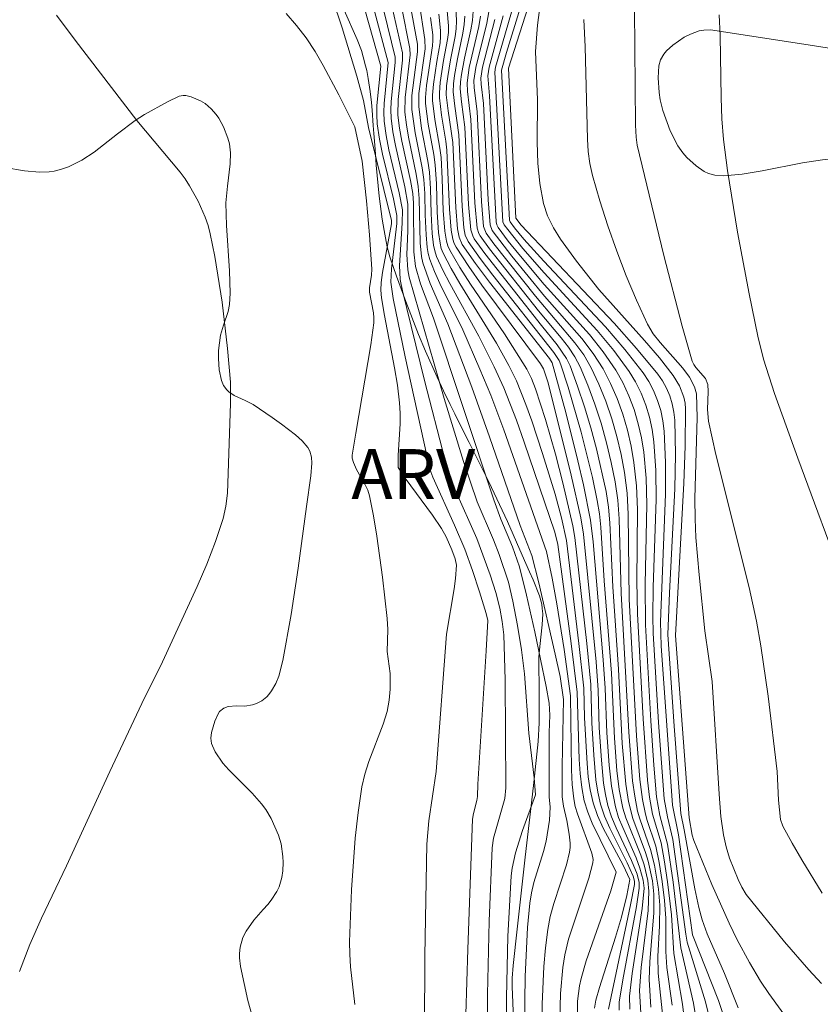
# Model space of a CAD drawing. Units: metres. Extents: x 280709 to 281225, y 1666579 to 1667144.
# Drawn here: x 281058 to 281082, y 1667058 to 1667087 of the extents above; entities that cross this region are included whole.
import ezdxf

# ---------------------------------------------------------------- set-up
doc = ezdxf.new("R2010")
doc.units = ezdxf.units.M
doc.header["$MEASUREMENT"] = 0
for name, color, linetype, lineweight, true_color in [('Curvas_Intermediarias', 7, 'Continuous', 9, 0x783c14), ('Curvas_Mestras', 7, 'Continuous', 20, 0x783c14), ('Topon_Vegetacao', 7, 'Continuous', 9, 0x00ff33), ('Vegetacao', 7, 'Orla8', 9, 0x00ff33)]:
    doc.layers.add(name, color=color, linetype=linetype, lineweight=lineweight, true_color=true_color)
doc.styles.add('Arial', font='arial.ttf', dxfattribs={"height": 1.5})
doc.styles.get("Standard").update_dxf_attribs({"font": 'arial.ttf'})
doc.linetypes.add('Orla8', pattern='A,6,-0.5,["V",Standard,S=1,R=0,X=-0.5,Y=-1],-0.5,6,-0.5,["V",Standard,S=1,R=0,X=-0.5,Y=-1],-0.5', length=14)

msp = doc.modelspace()

# ---------------------------------------------------------------- linework, layer by layer
at = {"layer": 'Curvas_Intermediarias', "flags": 128}
for points, elevation in [([(281068.217, 1667090.699), (281069.487, 1667085.914), (281069.366, 1667084.686), (281069.356, 1667084.42), (281069.37, 1667084.156), (281069.43, 1667083.723), (281069.514, 1667083.292), (281069.819, 1667082.001), (281069.916, 1667081.49), (281069.911, 1667081.09), (281069.833, 1667079.823), (281069.854, 1667079.4), (281069.917, 1667079.059), (281070.579, 1667076.368), (281071.193, 1667074.005), (281071.308, 1667073.634), (281071.506, 1667073.087), (281072.149, 1667071.623), (281072.554, 1667070.538), (281072.72, 1667070.005), (281072.839, 1667069.538), (281072.914, 1667069.136), (281072.962, 1667068.729), (281073.006, 1667067.378), (281073.023, 1667064.137), (281072.989, 1667063.823), (281072.652, 1667062.627), (281072.609, 1667062.338), (281072.524, 1667060.138), (281072.475, 1667057.934), (281072.487, 1667055.732)], 119), ([(281071.766, 1667055.38), (281071.878, 1667059.293), (281072.02, 1667063.204), (281072.048, 1667063.367), (281072.156, 1667063.761), (281072.171, 1667063.881), (281072.183, 1667064.246), (281072.436, 1667068.253), (281072.477, 1667069.163), (281072.436, 1667069.378), (281072.236, 1667070.024), (281072.025, 1667070.667), (281071.792, 1667071.301), (281071.482, 1667072.026), (281070.827, 1667073.461), (281070.739, 1667073.702), (281069.999, 1667077.074), (281069.638, 1667078.825), (281069.574, 1667079.323), (281069.59, 1667079.72), (281069.747, 1667081.083), (281069.754, 1667081.321), (281069.649, 1667081.818), (281069.319, 1667083.165), (281069.228, 1667083.616), (281069.162, 1667084.069), (281069.146, 1667084.347), (281069.154, 1667084.627), (281069.267, 1667085.807), (281067.939, 1667090.53)], 118), ([(281070.578, 1667056.866), (281070.587, 1667059.099), (281070.654, 1667062.448), (281070.712, 1667063.152), (281070.928, 1667064.631), (281071.24, 1667068.758), (281071.473, 1667070.113), (281071.516, 1667070.423), (281071.543, 1667070.825), (281071.503, 1667071.011), (281071.4, 1667071.28), (281071.227, 1667071.671), (281071.092, 1667071.921), (281070.824, 1667072.327), (281070.005, 1667073.438), (281069.786, 1667073.761), (281069.792, 1667074.123), (281069.848, 1667075.069), (281069.85, 1667075.383), (281069.832, 1667075.696), (281069.768, 1667076.223), (281069.683, 1667076.748), (281069.383, 1667078.321), (281069.294, 1667078.846), (281069.271, 1667079.078), (281069.281, 1667079.31), (281069.324, 1667079.605), (281069.59, 1667081.075), (281069.591, 1667081.169), (281068.901, 1667083.958), (281068.752, 1667084.773), (281068.551, 1667085.503), (281068.114, 1667086.953), (281067.201, 1667089.661)], 117), ([(281074.018, 1667088.623), (281073.104, 1667085.745), (281073.324, 1667081.24), (281073.479, 1667081.031), (281076.27, 1667078.085), (281076.942, 1667077.333), (281077.58, 1667076.56), (281077.721, 1667076.359), (281077.842, 1667076.14), (281077.942, 1667075.908), (281078.018, 1667075.667), (281078.068, 1667075.422), (281078.092, 1667075.178), (281078.11, 1667074.149), (281078.09, 1667073.114), (281077.93, 1667069.993), (281077.887, 1667068.74), (281078.076, 1667065.996), (281078.279, 1667063.371), (281078.379, 1667062.884), (281078.695, 1667061.109), (281078.816, 1667060.547), (281078.914, 1667060.177), (281079.064, 1667059.755), (281079.585, 1667058.572), (281079.993, 1667057.539)], 137), ([(281070.417, 1667087.72), (281070.596, 1667086.603), (281070.597, 1667086.323), (281070.414, 1667084.981), (281070.407, 1667084.593), (281070.495, 1667083.936), (281070.685, 1667082.951), (281070.731, 1667082.621), (281070.762, 1667082.126), (281070.777, 1667081.38), (281070.816, 1667080.779), (281070.854, 1667080.426), (281070.891, 1667080.256), (281070.946, 1667080.092), (281071.13, 1667079.684), (281071.337, 1667079.283), (281072.215, 1667077.696), (281072.676, 1667076.773), (281072.962, 1667076.148), (281073.338, 1667075.177), (281073.575, 1667074.519), (281074.496, 1667071.813), (281074.583, 1667071.447), (281074.981, 1667068.468), (281075.16, 1667067.016), (281075.227, 1667064.992), (281075.253, 1667064.571), (281075.301, 1667064.154), (281075.378, 1667063.746), (281075.479, 1667063.41), (281075.611, 1667063.083), (281076.335, 1667061.607), (281076.169, 1667061.045), (281075.431, 1667058.949), (281075.278, 1667058.419), (281075.229, 1667058.193), (281075.177, 1667057.732), (281075.16, 1667056.758)], 124), ([(281071.22, 1667087.925), (281071.3, 1667087.019), (281071.298, 1667086.81), (281071.275, 1667086.6), (281071.155, 1667085.973), (281071.055, 1667085.309), (281071.028, 1667085.007), (281071.029, 1667084.856), (281071.089, 1667084.332), (281071.222, 1667083.548), (281071.253, 1667083.285), (281071.329, 1667081.513), (281071.381, 1667080.885), (281071.428, 1667080.613), (281071.47, 1667080.485), (281071.531, 1667080.366), (281071.908, 1667079.794), (281072.306, 1667079.231), (281074.065, 1667076.867), (281074.148, 1667076.719), (281074.291, 1667076.294), (281074.983, 1667073.529), (281075.269, 1667072.25), (281075.349, 1667071.751), (281075.729, 1667067.92), (281075.792, 1667067.073), (281075.826, 1667065.942), (281075.893, 1667064.97), (281075.958, 1667064.281), (281076.011, 1667063.942), (281076.087, 1667063.61), (281076.197, 1667063.271), (281076.333, 1667062.94), (281076.797, 1667061.959), (281076.963, 1667061.547), (281077.023, 1667061.294), (281077.023, 1667061.124), (281076.942, 1667060.574), (281076.533, 1667058.372), (281076.423, 1667057.704), (281076.421, 1667057.467)], 127), ([(281082.159, 1667056.252), (281080.915, 1667057.967), (281080.669, 1667058.332), (281080.33, 1667058.9), (281079.967, 1667059.582), (281079.724, 1667060.078), (281079.203, 1667061.235), (281078.663, 1667062.562), (281078.618, 1667062.718), (281078.521, 1667063.236), (281078.111, 1667068.718), (281078.368, 1667073.281), (281078.408, 1667074.4), (281078.417, 1667075.515), (281078.403, 1667075.692), (281078.366, 1667075.868), (281078.236, 1667076.209), (281078.048, 1667076.516), (281077.629, 1667077.05), (281077.184, 1667077.567), (281075.814, 1667079.101), (281075.143, 1667079.952), (281074.661, 1667080.611), (281074.449, 1667080.954), (281074.276, 1667081.308), (281074.153, 1667081.676), (281074.041, 1667082.277), (281073.985, 1667082.895), (281073.967, 1667083.524), (281073.969, 1667084.795), (281073.913, 1667086.243), (281073.968, 1667087.03), (281074.068, 1667087.811)], 138), ([(281066.429, 1667087.382), (281066.741, 1667087.029), (281067.026, 1667086.658), (281067.295, 1667086.247), (281067.545, 1667085.821), (281068.009, 1667084.945), (281068.493, 1667083.981), (281068.713, 1667082.954), (281068.844, 1667081.761), (281068.932, 1667080.738), (281068.999, 1667079.714), (281068.991, 1667079.525), (281068.935, 1667079.148), (281068.93, 1667079.015), (281069.048, 1667078.396), (281069.063, 1667078.248), (281069.059, 1667078.101), (281068.975, 1667077.437), (281068.517, 1667074.785), (281068.415, 1667074.123), (281068.414, 1667074.034), (281068.446, 1667073.902), (281068.54, 1667073.701), (281068.805, 1667073.235), (281068.878, 1667073.075), (281068.929, 1667072.908), (281069.049, 1667072.303), (281069.151, 1667071.693), (281069.32, 1667070.461), (281069.463, 1667069.228), (281069.477, 1667068.897), (281069.465, 1667068.231), (281069.55, 1667067.575), (281069.549, 1667067.106), (281069.523, 1667066.767), (281069.46, 1667066.436), (281069.343, 1667066.056), (281068.909, 1667064.933), (281068.786, 1667064.555), (281068.7, 1667064.169), (281068.589, 1667063.403), (281068.504, 1667062.63), (281068.392, 1667061.075), (281068.334, 1667059.519), (281068.338, 1667059.143), (281068.363, 1667058.767), (281068.488, 1667057.638)], 116), ([(281073.584, 1667057.008), (281073.598, 1667058.48), (281073.676, 1667059.947), (281073.741, 1667060.676), (281073.79, 1667060.991), (281073.867, 1667061.302), (281074.154, 1667062.226), (281074.233, 1667062.538), (281074.328, 1667063.167), (281074.354, 1667063.562), (281074.325, 1667063.871), (281074.318, 1667064.256), (281074.319, 1667065.798), (281074.345, 1667066.319), (281074.32, 1667066.677), (281074.237, 1667067.182), (281073.891, 1667068.826), (281073.646, 1667069.919), (281073.431, 1667070.772), (281073.221, 1667071.377), (281072.876, 1667072.201), (281072.664, 1667072.785), (281070.848, 1667078.234), (281070.461, 1667079.269), (281070.312, 1667079.794), (281070.261, 1667080.226), (281070.251, 1667081.691), (281070.229, 1667081.981), (281070.161, 1667082.374), (281069.905, 1667083.547), (281069.834, 1667083.938), (281069.785, 1667084.331), (281069.787, 1667084.804), (281069.922, 1667085.981), (281069.92, 1667086.204), (281069.624, 1667087.527)], 121), ([(281074.119, 1667056.528), (281074.116, 1667057.65), (281074.162, 1667058.774), (281074.21, 1667059.333), (281074.279, 1667059.886), (281074.356, 1667060.28), (281074.466, 1667060.668), (281074.843, 1667061.824), (281074.935, 1667062.213), (281074.951, 1667062.345), (281074.95, 1667062.479), (281074.918, 1667062.749), (281074.85, 1667063.161), (281074.751, 1667063.587), (281074.713, 1667063.873), (281074.708, 1667064.795), (281074.756, 1667066.793), (281074.652, 1667067.478), (281074.506, 1667068.151), (281074.012, 1667070.297), (281073.798, 1667071.119), (281073.448, 1667072.018), (281072.536, 1667074.677), (281072, 1667076.163), (281071.278, 1667078.065), (281070.75, 1667079.279), (281070.531, 1667079.897), (281070.488, 1667080.094), (281070.449, 1667080.499), (281070.42, 1667081.835), (281070.394, 1667082.192), (281070.334, 1667082.564), (281070.101, 1667083.675), (281070.036, 1667084.046), (281069.992, 1667084.418), (281069.996, 1667084.863), (281070.151, 1667086.144), (281070.142, 1667086.336), (281069.888, 1667087.59)], 122), ([(281074.639, 1667057.174), (281074.659, 1667057.963), (281074.729, 1667058.746), (281074.793, 1667059.132), (281074.905, 1667059.598), (281075.518, 1667061.431), (281075.635, 1667061.89), (281075.642, 1667061.986), (281075.6, 1667062.179), (281075.168, 1667063.355), (281075.102, 1667063.579), (281075.058, 1667063.807), (281075.014, 1667064.243), (281074.989, 1667064.683), (281074.958, 1667066.905), (281074.768, 1667068.288), (281074.553, 1667069.668), (281074.41, 1667070.436), (281074.239, 1667071.238), (281072.962, 1667074.886), (281072.573, 1667075.923), (281072.246, 1667076.712), (281071.731, 1667077.887), (281071.04, 1667079.284), (281070.881, 1667079.637), (281070.742, 1667079.996), (281070.691, 1667080.176), (281070.659, 1667080.362), (281070.629, 1667080.742), (281070.599, 1667081.337), (281070.59, 1667081.979), (281070.562, 1667082.405), (281070.509, 1667082.756), (281070.298, 1667083.805), (281070.199, 1667084.506), (281070.205, 1667084.922), (281070.373, 1667086.233), (281070.368, 1667086.468), (281070.152, 1667087.655)], 123), ([(281076.739, 1667057.498), (281076.732, 1667057.885), (281076.814, 1667058.566), (281077.117, 1667060.517), (281077.171, 1667061.125), (281077.145, 1667061.37), (281077.048, 1667061.727), (281076.933, 1667062.036), (281076.529, 1667062.947), (281076.408, 1667063.254), (281076.31, 1667063.567), (281076.19, 1667064.186), (281076.124, 1667064.818), (281076.051, 1667065.787), (281076.001, 1667067.134), (281075.944, 1667067.983), (281075.639, 1667071.527), (281075.566, 1667072.178), (281075.354, 1667073.231), (281075.185, 1667073.959), (281074.818, 1667075.411), (281074.417, 1667076.901), (281074.337, 1667077.024), (281072.535, 1667079.32), (281072.115, 1667079.882), (281071.715, 1667080.453), (281071.617, 1667080.674), (281071.571, 1667080.92), (281071.518, 1667081.558), (281071.43, 1667083.511), (281071.288, 1667084.466), (281071.236, 1667084.943), (281071.245, 1667085.217), (281071.281, 1667085.491), (281071.363, 1667085.997), (281071.504, 1667086.695), (281071.534, 1667086.928), (281071.542, 1667087.162), (281071.525, 1667087.579)], 128), ([(281078.01, 1667057.619), (281077.851, 1667058.749), (281077.82, 1667059.225), (281077.824, 1667060.225), (281077.785, 1667060.76), (281077.718, 1667061.332), (281077.628, 1667061.901), (281077.521, 1667062.387), (281077.255, 1667063.193), (281077.201, 1667063.397), (281077.123, 1667063.791), (281077.044, 1667064.39), (281076.946, 1667065.703), (281076.723, 1667069.808), (281076.697, 1667072.355), (281076.659, 1667072.987), (281076.581, 1667073.611), (281076.48, 1667074.149), (281076.353, 1667074.687), (281076.2, 1667075.22), (281076.02, 1667075.744), (281075.816, 1667076.255), (281075.585, 1667076.747), (281075.36, 1667077.135), (281075.096, 1667077.501), (281073.911, 1667078.9), (281072.666, 1667080.468), (281072.435, 1667080.791), (281072.355, 1667080.989), (281072.291, 1667081.744), (281072.16, 1667084.44), (281072.074, 1667085.151), (281072.066, 1667085.372), (281072.123, 1667085.768), (281072.448, 1667087.097), (281072.516, 1667087.43)], 132), ([(281073.457, 1667087.547), (281073.045, 1667086.217), (281072.897, 1667085.686), (281073.131, 1667081.184), (281073.155, 1667081.129), (281073.284, 1667080.952), (281073.564, 1667080.613), (281074.167, 1667079.948), (281076.013, 1667077.977), (281076.596, 1667077.301), (281077.14, 1667076.602), (281077.31, 1667076.342), (281077.456, 1667076.063), (281077.577, 1667075.769), (281077.672, 1667075.466), (281077.738, 1667075.157), (281077.775, 1667074.849), (281077.814, 1667073.904), (281077.81, 1667072.952), (281077.661, 1667069.12), (281077.68, 1667068.407), (281078.023, 1667063.616), (281078.203, 1667062.73), (281078.621, 1667059.731), (281079.406, 1667057.752), (281079.688, 1667056.912)], 136), ([(281076.104, 1667057.495), (281076.766, 1667060.625), (281076.883, 1667061.24), (281076.885, 1667061.339), (281076.846, 1667061.488), (281076.666, 1667061.888), (281076.139, 1667062.934), (281075.986, 1667063.289), (281075.865, 1667063.653), (281075.782, 1667064.01), (281075.726, 1667064.376), (281075.665, 1667065.12), (281075.604, 1667066.094), (281075.569, 1667067.242), (281075.449, 1667068.476), (281075.096, 1667071.656), (281075.036, 1667072.008), (281074.735, 1667073.299), (281074.512, 1667074.154), (281074.215, 1667075.201), (281073.911, 1667076.122), (281073.796, 1667076.423), (281073.657, 1667076.712), (281072.985, 1667077.765), (281071.964, 1667079.258), (281071.641, 1667079.763), (281071.34, 1667080.277), (281071.279, 1667080.41), (281071.238, 1667080.552), (281071.192, 1667080.85), (281071.143, 1667081.468), (281071.114, 1667082.425), (281071.077, 1667083.061), (281071.041, 1667083.346), (281070.89, 1667084.199), (281070.821, 1667084.768), (281070.819, 1667084.933), (281070.849, 1667085.265), (281070.947, 1667085.948), (281071.047, 1667086.507), (281071.064, 1667086.692), (281071.062, 1667086.878), (281071.014, 1667087.367)], 126), ([(281071.79, 1667087.308), (281071.774, 1667087.05), (281071.736, 1667086.793), (281071.571, 1667086.022), (281071.485, 1667085.521), (281071.452, 1667085.276), (281071.444, 1667085.031), (281071.488, 1667084.601), (281071.61, 1667083.74), (281071.709, 1667081.604), (281071.762, 1667080.955), (281071.805, 1667080.735), (281071.895, 1667080.537), (281072.253, 1667080.031), (281072.629, 1667079.533), (281074.461, 1667077.213), (281074.621, 1667076.967), (281074.677, 1667076.833), (281074.89, 1667076.168), (281075.282, 1667074.818), (281075.62, 1667073.451), (281075.766, 1667072.766), (281075.832, 1667072.369), (281075.877, 1667071.969), (281075.977, 1667070.355), (281076.191, 1667067.585), (281076.28, 1667065.63), (281076.356, 1667064.663), (281076.423, 1667064.089), (281076.532, 1667063.525), (281076.619, 1667063.238), (281077.073, 1667062.117), (281077.169, 1667061.832), (281077.282, 1667061.361), (281077.318, 1667061.04), (281077.292, 1667060.454), (281077.083, 1667058.749), (281077.032, 1667058.058), (281077.085, 1667057.211)], 129), ([(281077.918, 1667055.563), (281077.592, 1667058.574), (281077.586, 1667059.079), (281077.635, 1667060.002), (281077.639, 1667060.615), (281077.6, 1667061.1), (281077.484, 1667061.823), (281077.367, 1667062.292), (281077.043, 1667063.207), (281076.978, 1667063.439), (281076.89, 1667063.891), (281076.828, 1667064.349), (281076.715, 1667065.811), (281076.479, 1667069.987), (281076.421, 1667072.22), (281076.379, 1667072.774), (281076.302, 1667073.321), (281076.184, 1667073.911), (281076.044, 1667074.5), (281075.881, 1667075.085), (281075.695, 1667075.662), (281075.486, 1667076.228), (281075.255, 1667076.778), (281075.093, 1667077.083), (281074.898, 1667077.371), (281074.681, 1667077.647), (281074, 1667078.461), (281072.528, 1667080.324), (281072.255, 1667080.706), (281072.214, 1667080.779), (281072.162, 1667080.94), (281072.095, 1667081.697), (281071.975, 1667084.205), (281071.869, 1667085.039), (281071.859, 1667085.299), (281071.924, 1667085.767), (281072.207, 1667086.993), (281072.264, 1667087.3)], 131), ([(281078.58, 1667055.543), (281078.328, 1667057.649), (281078.06, 1667059.167), (281077.992, 1667060.324), (281077.875, 1667061.321), (281077.778, 1667061.982), (281077.681, 1667062.487), (281077.423, 1667063.354), (281077.33, 1667063.859), (281077.27, 1667064.369), (281077.141, 1667066.209), (281076.971, 1667069.368), (281076.956, 1667070.347), (281076.973, 1667072.496), (281076.943, 1667073.206), (281076.868, 1667073.909), (281076.784, 1667074.393), (281076.671, 1667074.877), (281076.53, 1667075.356), (281076.361, 1667075.825), (281076.164, 1667076.28), (281075.94, 1667076.714), (281075.644, 1667077.182), (281075.307, 1667077.627), (281074.186, 1667078.903), (281073.204, 1667080.097), (281072.615, 1667080.875), (281072.548, 1667081.038), (281072.488, 1667081.792), (281072.347, 1667084.678), (281072.28, 1667085.263), (281072.274, 1667085.445), (281072.321, 1667085.769), (281072.692, 1667087.204)], 133), ([(281078.869, 1667056.407), (281078.654, 1667057.68), (281078.273, 1667059.342), (281078.041, 1667061.308), (281077.875, 1667062.445), (281077.646, 1667063.312), (281077.547, 1667063.866), (281077.464, 1667064.816), (281077.372, 1667066.156), (281077.209, 1667069.029), (281077.202, 1667070.253), (281077.252, 1667072.643), (281077.23, 1667073.432), (281077.163, 1667074.214), (281077.096, 1667074.642), (281076.998, 1667075.07), (281076.87, 1667075.493), (281076.714, 1667075.906), (281076.53, 1667076.303), (281076.319, 1667076.679), (281075.946, 1667077.225), (281075.53, 1667077.748), (281074.175, 1667079.254), (281073.412, 1667080.157), (281073.094, 1667080.554), (281072.795, 1667080.96), (281072.754, 1667081.042), (281072.733, 1667081.133), (281072.535, 1667084.917), (281072.481, 1667085.518), (281072.519, 1667085.771), (281072.941, 1667087.314)], 134), ([(281075.362, 1667087.206), (281075.399, 1667086.38), (281075.473, 1667083.613), (281075.496, 1667083.244), (281075.541, 1667082.881), (281075.619, 1667082.525), (281075.84, 1667081.765), (281076.083, 1667081.007), (281076.35, 1667080.254), (281076.638, 1667079.51), (281076.948, 1667078.778), (281077.278, 1667078.061), (281077.446, 1667077.772), (281077.649, 1667077.504), (281078.33, 1667076.74), (281078.531, 1667076.471), (281078.683, 1667076.18), (281078.741, 1667075.969), (281078.762, 1667075.258), (281078.694, 1667072.825), (281078.702, 1667072.217), (281078.729, 1667071.656), (281078.82, 1667070.534), (281078.997, 1667068.854), (281079.215, 1667067.337), (281079.42, 1667063.95), (281079.474, 1667063.275), (281079.553, 1667062.728), (281079.635, 1667062.369), (281079.736, 1667062.028), (281079.998, 1667061.387), (281080.106, 1667061.156), (281080.23, 1667060.94), (281081.389, 1667059.516), (281082.119, 1667058.674), (281082.496, 1667058.265)], 139), ([(281079.421, 1667087.348), (281079.455, 1667086.726), (281079.481, 1667084.849), (281079.506, 1667084.224), (281079.559, 1667083.603), (281079.679, 1667082.674), (281079.976, 1667080.821), (281080.323, 1667078.974), (281080.581, 1667077.703), (281080.76, 1667077.006), (281081.084, 1667075.977), (281081.781, 1667074.037), (281083.215, 1667070.171)], 141)]:
    msp.add_lwpolyline(points, dxfattribs=dict(at, elevation=elevation))
at = {"layer": 'Curvas_Mestras', "flags": 128}
for points, elevation in [([(281069.361, 1667087.464), (281069.699, 1667086.074), (281069.704, 1667085.916), (281069.576, 1667084.745), (281069.566, 1667084.494), (281069.577, 1667084.243), (281069.631, 1667083.83), (281069.709, 1667083.419), (281069.989, 1667082.186), (281070.079, 1667081.662), (281070.077, 1667080.863), (281070.055, 1667080.153), (281070.082, 1667079.686), (281070.12, 1667079.468), (281071.176, 1667075.824), (281071.749, 1667073.932), (281072.165, 1667072.724), (281072.653, 1667071.582), (281072.822, 1667071.146), (281073.099, 1667070.311), (281073.234, 1667069.739), (281073.376, 1667069.014), (281073.494, 1667068.285), (281073.583, 1667067.566), (281073.711, 1667065.786), (281073.871, 1667064.436), (281073.911, 1667063.932), (281073.527, 1667062.864), (281073.316, 1667062.186), (281073.21, 1667061.727), (281073.184, 1667061.495), (281073.086, 1667059.674), (281073.045, 1667057.846), (281073.052, 1667056.933)], 120), ([(281072.042, 1667087.457), (281072.017, 1667087.173), (281071.97, 1667086.892), (281071.779, 1667086.048), (281071.688, 1667085.551), (281071.659, 1667085.334), (281071.651, 1667085.118), (281071.688, 1667084.736), (281071.792, 1667083.971), (281071.901, 1667081.65), (281071.97, 1667080.892), (281072.028, 1667080.706), (281072.075, 1667080.622), (281072.39, 1667080.178), (281074.09, 1667078.016), (281074.566, 1667077.434), (281074.846, 1667077.027), (281074.951, 1667076.807), (281075.177, 1667076.199), (281075.385, 1667075.579), (281075.574, 1667074.95), (281075.745, 1667074.316), (281076.03, 1667073.039), (281076.103, 1667072.568), (281076.148, 1667072.091), (281076.231, 1667070.169), (281076.4, 1667067.701), (281076.511, 1667065.471), (281076.62, 1667064.248), (281076.7, 1667063.735), (281076.83, 1667063.222), (281077.218, 1667062.202), (281077.297, 1667061.943), (281077.423, 1667061.352), (281077.468, 1667060.951), (281077.467, 1667060.385), (281077.341, 1667058.92), (281077.319, 1667058.388), (281077.374, 1667057.558)], 130), ([(281079.398, 1667056.184), (281079.014, 1667057.714), (281078.467, 1667059.504), (281078.42, 1667059.748), (281078.035, 1667062.585), (281077.869, 1667063.269), (281077.776, 1667063.811), (281077.604, 1667066.104), (281077.44, 1667068.788), (281077.432, 1667069.288), (281077.446, 1667070.164), (281077.531, 1667072.794), (281077.521, 1667073.665), (281077.465, 1667074.528), (281077.414, 1667074.897), (281077.332, 1667075.266), (281077.22, 1667075.631), (281077.08, 1667075.985), (281076.912, 1667076.324), (281076.719, 1667076.641), (281076.263, 1667077.265), (281075.766, 1667077.864), (281074.169, 1667079.602), (281073.532, 1667080.329), (281073.08, 1667080.898), (281072.975, 1667081.044), (281072.936, 1667081.135), (281072.691, 1667085.628), (281072.716, 1667085.772), (281072.831, 1667086.187), (281073.196, 1667087.428)], 135), ([(281076.888, 1667087.515), (281076.913, 1667084.034), (281076.929, 1667083.672), (281076.959, 1667083.432), (281077.762, 1667080.115), (281078.319, 1667077.995), (281078.619, 1667076.945), (281078.661, 1667076.847), (281078.722, 1667076.759), (281079.014, 1667076.426), (281079.087, 1667076.251), (281079.096, 1667076.037), (281079.073, 1667075.501), (281079.102, 1667075.149), (281079.324, 1667074.147), (281080.329, 1667070.152), (281080.545, 1667069.147), (281080.68, 1667068.4), (281080.898, 1667066.897), (281081.169, 1667064.633), (281081.206, 1667063.775), (281081.268, 1667063.186), (281081.337, 1667062.993), (281081.617, 1667062.483), (281081.907, 1667061.976), (281082.516, 1667060.974)], 140), ([(281059.532, 1667087.337), (281060.094, 1667086.579), (281061.944, 1667084.168), (281063.245, 1667082.618), (281063.395, 1667082.419), (281063.531, 1667082.212), (281063.785, 1667081.754), (281063.999, 1667081.272), (281064.084, 1667081.024), (281064.15, 1667080.772), (281064.286, 1667080.092), (281064.507, 1667078.715), (281064.673, 1667077.327), (281064.763, 1667076.316), (281064.761, 1667075.678), (281064.668, 1667072.982), (281064.621, 1667072.599), (281064.535, 1667072.225), (281064.308, 1667071.538), (281064.044, 1667070.859), (281063.754, 1667070.186), (281062.723, 1667067.927), (281062.095, 1667066.668), (281061.135, 1667064.634), (281059.837, 1667061.8), (281059.086, 1667060.228), (281058.735, 1667059.435), (281058.426, 1667058.63)], 115), ([(281070.763, 1667087.264), (281070.827, 1667086.74), (281070.833, 1667086.577), (281070.821, 1667086.414), (281070.643, 1667085.22), (281070.611, 1667084.86), (281070.614, 1667084.681), (281070.692, 1667084.067), (281070.862, 1667083.148), (281070.903, 1667082.84), (281070.937, 1667082.275), (281070.959, 1667081.424), (281071.004, 1667080.815), (281071.047, 1667080.49), (281071.086, 1667080.334), (281071.145, 1667080.185), (281071.383, 1667079.726), (281071.643, 1667079.275), (281072.739, 1667077.49), (281073.115, 1667076.819), (281073.344, 1667076.361), (281073.627, 1667075.644), (281073.801, 1667075.156), (281074.127, 1667074.173), (281074.507, 1667072.951), (281074.693, 1667072.242), (281074.839, 1667071.563), (281075.217, 1667068.471), (281075.364, 1667067.129), (281075.386, 1667066.243), (281075.461, 1667064.866), (281075.496, 1667064.468), (281075.553, 1667064.077), (281075.642, 1667063.695), (281075.776, 1667063.308), (281075.945, 1667062.93), (281076.54, 1667061.821), (281076.748, 1667061.384), (281076.652, 1667060.913), (281076.491, 1667060.257), (281076.318, 1667059.659), (281075.834, 1667058.145), (281075.724, 1667057.764), (281075.686, 1667057.528)], 125)]:
    msp.add_lwpolyline(points, dxfattribs=dict(at, elevation=elevation))
at = {"layer": 'Vegetacao', "flags": 128}
for points in [[(281051.076, 1667037.024), (281050.81, 1667037.279), (281050.403, 1667037.641), (281050.205, 1667037.836), (281049.953, 1667038.15), (281049.859, 1667038.378), (281049.841, 1667038.491), (281049.847, 1667038.718), (281049.887, 1667038.877), (281049.978, 1667039.059), (281050.042, 1667039.141), (281050.166, 1667039.25), (281050.409, 1667039.386), (281050.533, 1667039.425), (281050.726, 1667039.445), (281051.341, 1667039.406), (281052.159, 1667039.316), (281053.018, 1667039.221), (281053.35, 1667039.18), (281054.01, 1667039.091), (281054.227, 1667039.077), (281054.663, 1667039.108), (281054.938, 1667039.167), (281055.283, 1667039.318), (281055.449, 1667039.425), (281055.754, 1667039.682), (281055.883, 1667039.827), (281056.045, 1667040.069), (281056.201, 1667040.38), (281056.395, 1667040.799), (281056.5, 1667041.004), (281057.051, 1667041.958), (281057.328, 1667042.344), (281057.727, 1667042.838), (281057.91, 1667043.096), (281058.069, 1667043.42), (281058.241, 1667043.875), (281058.351, 1667044.092), (281058.611, 1667044.472), (281058.757, 1667044.65), (281058.999, 1667044.898), (281059.262, 1667045.121), (281059.814, 1667045.527), (281060.503, 1667045.97), (281060.871, 1667046.159), (281061.093, 1667046.241), (281061.546, 1667046.351), (281061.779, 1667046.378), (281062.094, 1667046.396), (281062.25, 1667046.431), (281062.428, 1667046.532), (281062.498, 1667046.606), (281062.562, 1667046.741), (281062.598, 1667046.949), (281062.631, 1667047.364), (281062.655, 1667047.973), (281062.718, 1667048.241), (281062.786, 1667048.364), (281062.947, 1667048.532), (281063.099, 1667048.607), (281063.203, 1667048.622), (281063.408, 1667048.609), (281063.662, 1667048.581), (281063.788, 1667048.549), (281063.965, 1667048.449), (281064.151, 1667048.269), (281064.453, 1667047.902), (281064.575, 1667047.752), (281064.799, 1667047.448), (281065.256, 1667046.838), (281065.54, 1667046.54), (281065.619, 1667046.479), (281065.797, 1667046.408), (281065.991, 1667046.389), (281066.377, 1667046.437), (281066.789, 1667046.543), (281066.99, 1667046.622), (281067.283, 1667046.79), (281067.46, 1667046.933), (281067.562, 1667047.034), (281067.742, 1667047.262), (281067.885, 1667047.484), (281068.123, 1667047.949), (281068.32, 1667048.482), (281068.384, 1667048.758), (281068.421, 1667049.072), (281068.419, 1667049.701), (281068.395, 1667050.115), (281068.368, 1667050.32), (281068.284, 1667050.623), (281068.069, 1667051.097), (281067.756, 1667051.702), (281067.609, 1667052.009), (281067.388, 1667052.505), (281066.951, 1667053.499), (281066.097, 1667055.498), (281065.681, 1667056.511), (281065.419, 1667057.255), (281065.278, 1667057.76), (281065.055, 1667058.778), (281065.025, 1667059.034), (281065.026, 1667059.165), (281065.048, 1667059.36), (281065.134, 1667059.647), (281065.228, 1667059.837), (281065.463, 1667060.172), (281065.743, 1667060.485), (281065.879, 1667060.639), (281065.982, 1667060.77), (281066.149, 1667061.033), (281066.215, 1667061.17), (281066.301, 1667061.444), (281066.333, 1667061.653), (281066.342, 1667061.896), (281066.334, 1667062.084), (281066.278, 1667062.458), (281066.198, 1667062.717), (281065.975, 1667063.221), (281065.816, 1667063.494), (281065.691, 1667063.664), (281065.41, 1667063.981), (281065.107, 1667064.28), (281064.71, 1667064.677), (281064.53, 1667064.884), (281064.302, 1667065.217), (281064.214, 1667065.398), (281064.189, 1667065.472), (281064.171, 1667065.634), (281064.187, 1667065.804), (281064.287, 1667066.139), (281064.374, 1667066.338), (281064.432, 1667066.428), (281064.558, 1667066.533), (281064.685, 1667066.578), (281064.944, 1667066.598), (281065.185, 1667066.591), (281065.421, 1667066.635), (281065.535, 1667066.673), (281065.697, 1667066.754), (281065.845, 1667066.871), (281065.912, 1667066.945), (281065.993, 1667067.052), (281066.12, 1667067.272), (281066.21, 1667067.497), (281066.325, 1667067.964), (281066.584, 1667069.345), (281066.788, 1667070.732), (281067.042, 1667072.584), (281067.165, 1667073.51), (281067.199, 1667073.882), (281067.194, 1667074.068), (281067.144, 1667074.248), (281067.081, 1667074.358), (281066.909, 1667074.553), (281066.707, 1667074.732), (281066.29, 1667075.056), (281066.008, 1667075.255), (281065.44, 1667075.643), (281065.2, 1667075.769), (281064.869, 1667075.922), (281064.712, 1667076.029), (281064.65, 1667076.087), (281064.553, 1667076.218), (281064.486, 1667076.366), (281064.417, 1667076.683), (281064.395, 1667077.031), (281064.4, 1667077.264), (281064.454, 1667077.724), (281064.546, 1667078.031), (281064.692, 1667078.439), (281064.729, 1667078.649), (281064.744, 1667078.987), (281064.729, 1667079.664), (281064.634, 1667081.02), (281064.622, 1667081.698), (281064.665, 1667082.199), (281064.747, 1667082.867), (281064.76, 1667083.2), (281064.728, 1667083.47), (281064.68, 1667083.643), (281064.545, 1667083.983), (281064.412, 1667084.238), (281064.331, 1667084.357), (281064.183, 1667084.526), (281063.996, 1667084.679), (281063.863, 1667084.758), (281063.577, 1667084.879), (281063.418, 1667084.918), (281063.337, 1667084.922), (281063.222, 1667084.899), (281062.866, 1667084.736), (281062.176, 1667084.354), (281061.897, 1667084.175), (281061.367, 1667083.771), (281060.669, 1667083.219), (281060.299, 1667082.977), (281059.901, 1667082.782), (281059.689, 1667082.707), (281059.467, 1667082.654), (281059.32, 1667082.635), (281059.024, 1667082.624), (281058.581, 1667082.663), (281057.99, 1667082.758), (281057.695, 1667082.8), (281056.732, 1667082.904), (281056.251, 1667082.963), (281055.529, 1667083.078), (281054.808, 1667083.245), (281054.447, 1667083.356), (281054.299, 1667083.434), (281054.216, 1667083.508), (281054.08, 1667083.693), (281053.909, 1667084.036), (281053.846, 1667084.212), (281053.781, 1667084.485), (281053.71, 1667085.112), (281053.669, 1667085.424), (281053.525, 1667086.144), (281053.417, 1667086.497), (281053.269, 1667086.817), (281053.008, 1667087.209), (281052.859, 1667087.396), (281052.505, 1667087.788), (281052.312, 1667087.97), (281051.705, 1667088.457), (281051.383, 1667088.674), (281051.079, 1667088.852), (281050.446, 1667089.162), (281049.148, 1667089.714), (281048.524, 1667090.026), (281048.279, 1667090.212), (281047.968, 1667090.493), (281047.781, 1667090.613), (281047.452, 1667090.745), (281047.232, 1667090.798), (281047.086, 1667090.819), (281046.793, 1667090.83), (281046.572, 1667090.808), (281046.462, 1667090.781), (281046.297, 1667090.716), (281045.972, 1667090.536), (281045.827, 1667090.436), (281045.623, 1667090.265), (281045.182, 1667089.133), (281045.079, 1667088.931), (281045.012, 1667088.839), (281044.893, 1667088.713), (281044.67, 1667088.553), (281044.532, 1667088.481), (281044.253, 1667088.372), (281043.969, 1667088.299), (281043.778, 1667088.266), (281043.391, 1667088.222), (281042.72, 1667088.184), (281042.27, 1667088.185), (281041.373, 1667088.239), (281040.746, 1667088.288), (281040.43, 1667088.328), (281040.126, 1667088.398), (281039.982, 1667088.449), (281039.714, 1667088.593), (281039.594, 1667088.69), (281039.432, 1667088.87), (281039.144, 1667089.305), (281038.977, 1667089.598), (281038.697, 1667090.19), (281038.468, 1667090.789), (281038.089, 1667092.002), (281037.795, 1667092.918), (281037.37, 1667094.15), (281037.235, 1667094.465), (281036.915, 1667095.072), (281036.684, 1667095.545), (281036.464, 1667096.111), (281036.391, 1667096.397), (281036.365, 1667096.682), (281036.374, 1667096.823), (281036.455, 1667097.319), (281036.527, 1667097.648), (281036.705, 1667098.305), (281037.039, 1667099.286), (281037.804, 1667101.251), (281038.158, 1667102.244), (281038.311, 1667102.744), (281038.497, 1667103.503), (281039.437, 1667108.122), (281039.401, 1667109.315), (281039.401, 1667109.912), (281039.423, 1667110.808), (281039.511, 1667112.149), (281039.547, 1667112.514), (281039.634, 1667113.238), (281039.952, 1667115.397), (281040.142, 1667116.57), (281040.267, 1667117.153), (281040.303, 1667117.276), (281040.405, 1667117.509), (281040.537, 1667117.726), (281040.841, 1667118.138), (281040.938, 1667118.261), (281041.147, 1667118.463), (281041.346, 1667118.577), (281041.469, 1667118.624), (281041.724, 1667118.691), (281041.988, 1667118.728), (281042.507, 1667118.744), (281042.803, 1667118.728), (281042.948, 1667118.701), (281043.16, 1667118.612), (281043.596, 1667118.307), (281043.861, 1667118.076), (281044.026, 1667117.91), (281044.333, 1667117.551), (281044.969, 1667116.712), (281045.273, 1667116.288), (281046.475, 1667114.54), (281047.092, 1667113.709), (281047.252, 1667113.512), (281047.478, 1667113.261), (281047.595, 1667113.139), (281047.903, 1667112.844), (281048.335, 1667112.471), (281048.555, 1667112.289), (281049.237, 1667111.769), (281049.706, 1667111.443), (281050.669, 1667110.825), (281052.611, 1667109.62), (281053.549, 1667108.976), (281054.146, 1667108.511), (281054.434, 1667108.265), (281054.85, 1667107.876), (281055.873, 1667106.782), (281056.107, 1667106.537), (281056.569, 1667106.042), (281057.51, 1667105.068), (281058.006, 1667104.614), (281058.361, 1667104.325), (281058.85, 1667103.955), (281059.092, 1667103.77), (281059.45, 1667103.492), (281060.159, 1667102.938), (281060.361, 1667102.768), (281060.753, 1667102.387), (281061.003, 1667102.113), (281061.481, 1667101.549), (281061.82, 1667101.142), (281062.144, 1667100.774), (281062.3, 1667100.612), (281062.528, 1667100.408), (281062.992, 1667100.023), (281063.284, 1667099.767), (281063.471, 1667099.596), (281063.827, 1667099.255), (281064.079, 1667099), (281064.544, 1667098.49), (281064.962, 1667097.98), (281065.214, 1667097.64), (281065.661, 1667096.96), (281065.765, 1667096.776), (281065.946, 1667096.41), (281066.165, 1667095.922), (281066.282, 1667095.676), (281066.487, 1667095.304), (281066.559, 1667095.17), (281066.611, 1667095.058), (281066.718, 1667094.79), (281066.772, 1667094.638), (281066.882, 1667094.308), (281066.986, 1667093.96), (281067.163, 1667093.279), (281067.419, 1667092.152), (281067.566, 1667091.495), (281067.64, 1667091.167), (281067.669, 1667091.031), (281067.722, 1667090.769), (281067.767, 1667090.516), (281067.84, 1667090.017), (281067.85, 1667089.584), (281067.814, 1667089.031), (281067.828, 1667088.761), (281067.856, 1667088.583), (281067.92, 1667088.259), (281067.996, 1667087.973), (281068.051, 1667087.799), (281068.171, 1667087.481), (281068.563, 1667086.6), (281068.687, 1667086.269), (281068.744, 1667086.085), (281068.815, 1667085.817), (281068.848, 1667085.672), (281068.893, 1667085.437), (281068.95, 1667085.043), (281068.986, 1667084.711), (281069.007, 1667084.484), (281069.045, 1667084.019), (281069.063, 1667083.783), (281069.097, 1667083.307), (281069.133, 1667082.831), (281069.16, 1667082.517), (281069.224, 1667081.905), (281069.314, 1667081.21), (281069.367, 1667080.868), (281069.427, 1667080.54), (281069.461, 1667080.384), (281069.542, 1667080.076), (281069.737, 1667079.502), (281070.017, 1667078.738), (281070.406, 1667077.75), (281070.616, 1667077.25), (281070.963, 1667076.469), (281071.154, 1667076.057), (281071.352, 1667075.646), (281071.489, 1667075.366), (281071.773, 1667074.797), (281071.919, 1667074.507), (281072.214, 1667073.922), (281072.509, 1667073.329), (281073.076, 1667072.132), (281073.517, 1667071.127), (281073.733, 1667070.623), (281073.84, 1667070.382), (281074.034, 1667069.9), (281074.099, 1667069.65), (281074.117, 1667069.521), (281074.128, 1667069.359), (281074.116, 1667069.033), (281074.04, 1667068.383), (281074.017, 1667068.058), (281074.014, 1667067.776), (281074.021, 1667067.214), (281074.027, 1667066.089), (281073.991, 1667065.527), (281073.859, 1667064.301), (281073.791, 1667063.688), (281073.607, 1667062.06), (281073.36, 1667059.894), (281073.239, 1667058.811), (281073.216, 1667058.431), (281073.216, 1667058.18), (281073.233, 1667057.683), (281073.242, 1667057.432), (281073.283, 1667056.962), (281073.372, 1667056.629), (281073.441, 1667056.454), (281073.58, 1667056.132), (281073.723, 1667055.84), (281073.819, 1667055.659), (281074.015, 1667055.322), (281074.412, 1667054.693), (281074.612, 1667054.372), (281074.812, 1667054.027), (281074.912, 1667053.841), (281075.044, 1667053.575), (281075.109, 1667053.433), (281075.207, 1667053.207), (281075.304, 1667052.963), (281075.352, 1667052.835), (281075.694, 1667051.817), (281075.753, 1667051.53), (281075.765, 1667051.337), (281075.743, 1667050.96), (281075.686, 1667050.565), (281075.574, 1667050.047), (281075.502, 1667049.789), (281075.294, 1667049.156), (281075.174, 1667048.846), (281075.111, 1667048.698), (281074.98, 1667048.418), (281074.842, 1667048.159), (281074.747, 1667047.998), (281074.548, 1667047.698), (281074.244, 1667047.314), (281074.077, 1667047.139), (281073.799, 1667046.901), (281073.562, 1667046.734), (281073.056, 1667046.4), (281072.707, 1667046.165), (281072.008, 1667045.695), (281071.072, 1667045.065), (281070.597, 1667044.749), (281070.117, 1667044.431), (281069.873, 1667044.271), (281069.38, 1667043.951), (281069.13, 1667043.791), (281068.749, 1667043.549), (281068.361, 1667043.306), (281068.164, 1667043.185), (281067.872, 1667043.007), (281067.259, 1667042.642), (281065.995, 1667041.876), (281065.386, 1667041.475), (281064.277, 1667040.639), (281063.174, 1667039.883), (281062.622, 1667039.521), (281061.793, 1667039.026), (281061.643, 1667038.944), (281061.343, 1667038.79), (281060.743, 1667038.496), (281060.542, 1667038.396), (281060.442, 1667038.345), (281060.096, 1667038.172), (281059.368, 1667037.829), (281058.816, 1667037.562), (281058.282, 1667037.274), (281058.028, 1667037.12), (281057.683, 1667036.869), (281057.046, 1667036.299), (281056.261, 1667035.545), (281055.909, 1667035.241), (281055.732, 1667035.092), (281055.554, 1667034.945), (281055.465, 1667034.872), (281055.263, 1667034.728), (281055.128, 1667034.652), (281054.858, 1667034.534), (281054.592, 1667034.461), (281054.457, 1667034.453), (281054.256, 1667034.492), (281054.011, 1667034.589), (281053.699, 1667034.73), (281053.573, 1667034.796), (281053.367, 1667034.913), (281053.241, 1667034.988), (281053.009, 1667035.132), (281052.393, 1667035.571), (281052.182, 1667035.736), (281052.071, 1667035.824), (281051.973, 1667035.909), (281051.778, 1667036.116), (281051.646, 1667036.277), (281051.381, 1667036.629), (281051.18, 1667036.9)], [(281086.31, 1667073.908), (281086.209, 1667073.861), (281085.998, 1667073.828), (281085.777, 1667073.847), (281085.482, 1667073.9), (281085.337, 1667073.917), (281084.916, 1667073.945), (281084.706, 1667073.976), (281084.415, 1667074.076), (281084.231, 1667074.176), (281083.873, 1667074.414), (281083.609, 1667074.608), (281083.49, 1667074.716), (281083.329, 1667074.907), (281083.2, 1667075.132), (281083.139, 1667075.287), (281083.054, 1667075.611), (281082.998, 1667075.953), (281082.985, 1667076.124), (281082.997, 1667076.379), (281083.072, 1667076.802), (281083.131, 1667077.011), (281083.336, 1667077.624), (281083.615, 1667078.481), (281083.687, 1667078.825), (281083.772, 1667079.524), (281083.818, 1667079.88), (281083.91, 1667080.589), (281084.019, 1667081.426), (281084.061, 1667081.833), (281084.067, 1667082.037), (281084.032, 1667082.196), (281083.854, 1667082.494), (281083.666, 1667082.746), (281083.543, 1667082.846), (281083.414, 1667082.912), (281083.153, 1667082.985), (281082.933, 1667083.02), (281082.822, 1667083.021), (281082.523, 1667082.991), (281081.922, 1667082.897), (281080.717, 1667082.66), (281080.113, 1667082.564), (281079.565, 1667082.515), (281079.291, 1667082.528), (281079.102, 1667082.582), (281078.977, 1667082.645), (281078.731, 1667082.81), (281078.45, 1667083.058), (281078.331, 1667083.201), (281078.188, 1667083.412), (281077.956, 1667083.859), (281077.736, 1667084.472), (281077.658, 1667084.788), (281077.623, 1667085.008), (281077.597, 1667085.45), (281077.616, 1667085.813), (281077.667, 1667085.992), (281077.764, 1667086.163), (281077.846, 1667086.259), (281078.039, 1667086.433), (281078.378, 1667086.671), (281078.563, 1667086.762), (281078.829, 1667086.859), (281078.963, 1667086.888), (281079.166, 1667086.889), (281081.839, 1667086.488), (281083.176, 1667086.277), (281085.189, 1667085.951), (281087.222, 1667085.612), (281088.248, 1667085.439), (281088.53, 1667085.391), (281089.098, 1667085.295), (281090.24, 1667085.101), (281090.81, 1667085.006), (281091.901, 1667084.858), (281092.026, 1667084.832), (281092.262, 1667084.742), (281092.427, 1667084.637), (281092.532, 1667084.546), (281092.713, 1667084.336), (281093.047, 1667083.847), (281093.332, 1667083.218), (281093.536, 1667082.869), (281093.653, 1667082.704), (281093.853, 1667082.467), (281093.996, 1667082.339), (281094.21, 1667082.215), (281094.328, 1667082.175), (281095.094, 1667082.024), (281095.72, 1667081.84), (281095.83, 1667081.797), (281096.037, 1667081.687), (281096.178, 1667081.578), (281096.323, 1667081.435), (281096.591, 1667081.128), (281096.921, 1667080.711), (281097.073, 1667080.488), (281097.214, 1667080.223), (281097.284, 1667080.038), (281097.374, 1667079.655), (281097.411, 1667079.368), (281097.451, 1667078.793), (281097.445, 1667077.641), (281097.425, 1667077.066), (281097.426, 1667076.932), (281097.425, 1667076.754), (281097.413, 1667076.666), (281097.367, 1667076.534), (281097.326, 1667076.469), (281097.249, 1667076.378), (281097.074, 1667076.246), (281096.878, 1667076.168), (281096.462, 1667076.101), (281096.187, 1667076.075), (281095.64, 1667076.065), (281094.397, 1667076.171), (281093.921, 1667076.184), (281093.685, 1667076.171), (281093.41, 1667076.129), (281093.055, 1667076.042), (281092.875, 1667075.989), (281092.296, 1667075.802), (281091.442, 1667075.596), (281091.148, 1667075.57), (281091.001, 1667075.586), (281090.875, 1667075.627), (281090.796, 1667075.671), (281090.65, 1667075.788), (281090.535, 1667075.936), (281090.415, 1667076.148), (281090.343, 1667076.245), (281090.127, 1667076.455), (281089.993, 1667076.534), (281089.883, 1667076.569), (281089.663, 1667076.58), (281089.327, 1667076.539), (281089.159, 1667076.49), (281088.687, 1667076.285), (281088.469, 1667076.16), (281088.165, 1667075.933), (281087.769, 1667075.542), (281086.956, 1667074.609), (281086.653, 1667074.285), (281086.546, 1667074.151), (281086.405, 1667073.979)]]:
    msp.add_lwpolyline(points, close=True, dxfattribs=at)

# ---------------------------------------------------------------- texts
at = {"layer": 'Topon_Vegetacao', "style": 'Arial'}
msp.add_text('ARV', height=1.5, dxfattribs=at).set_placement((281068.384, 1667072.807))

doc.saveas('drawing.dxf')
